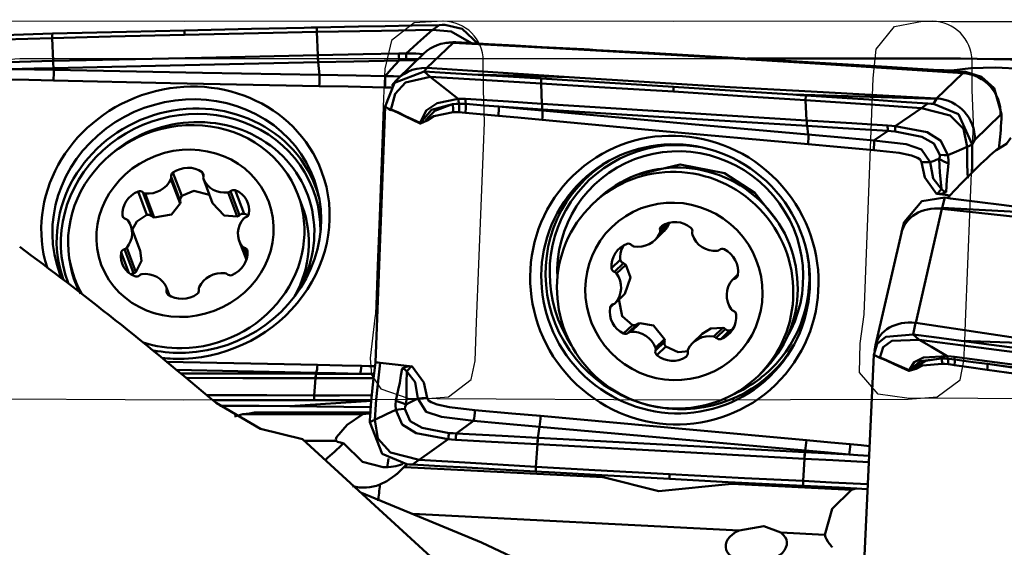
# Model space of a CAD drawing. Units: millimetres. Extents: x -65 to 92, y -36 to 80.
# Drawn here: x 21 to 41, y 9 to 20 of the extents above; entities that cross this region are included whole.
import ezdxf

# ---------------------------------------------------------------- set-up
doc = ezdxf.new("R2010")
doc.units = ezdxf.units.MM
doc.header["$PDMODE"] = 1
doc.layers.get('Defpoints').update_dxf_attribs({"linetype": 'CONTINUOUS'})
for name, color, linetype, lineweight, plot in [('1', 4, 'CONTINUOUS', 50, False), ('CUT', 1, 'CONTINUOUS', 25, False), ('NOCUT', 7, 'CONTINUOUS', 25, False)]:
    doc.layers.add(name, color=color, linetype=linetype, lineweight=lineweight, plot=plot)
doc.layers.add('2', color=7, linetype='CONTINUOUS', lineweight=25)
doc.layers.add('SK2', color=7, linetype='CONTINUOUS', lineweight=25)
doc.styles.add('STANDARD 3.5 mm', font='monos.ttf', dxfattribs={"height": 3.5})
doc.dimstyles.new('AM_DIN', dxfattribs={"dimtxt": 3.5, "dimasz": 2.5, "dimexe": 2, "dimexo": 1, "dimgap": 1, "dimtad": 1, "dimdsep": 46, "dimtxsty": 'STANDARD 3.5 mm', "dimcen": 0.09, "dimadec": 0, "dimazin": 2, "dimtm": 1e-09, "dimtfac": 0.707107, "dimtmove": 0, "dimatfit": 3, "dimfxl": 1, "dimtolj": 1, "dimlwd": -1, "dimlwe": -1, "dimarcsym": 0})

# ---------------------------------------------------------------- blocks, each defined once
blk = doc.blocks.new('*D5')
at = {"layer": '2', "color": 0}
for p, q in [((0, 18.95), (0, 62)), ((61, 21), (61, 62)), ((2.5, 60), (58.5, 60))]:
    blk.add_line(p, q, dxfattribs=at)
for points in [[(2.5, 60.417), (2.5, 59.583), (0, 60)], [(58.5, 60.417), (58.5, 59.583), (61, 60)]]:
    blk.add_solid(points, dxfattribs=at)
at = {"layer": 'Defpoints', "color": 0}
for p in [(61, 60), (61, 20), (0, 17.95)]:
    blk.add_point(p, dxfattribs=at)
at = {"layer": '2', "color": 0, "insert": (30.5, 62.811), "char_height": 3.5, "attachment_point": 5, "style": 'STANDARD 3.5 mm'}
blk.add_mtext('\\A1;61', dxfattribs=at)
blk = doc.blocks.new('*D7')
at = {"layer": 'Defpoints', "color": 0}
for p in [(61, 75), (61, 20), (-27, 7.5)]:
    blk.add_point(p, dxfattribs=at)
at = {"layer": 'SK2', "color": 0}
for p, q in [((-27, 8.5), (-27, 77)), ((61, 21), (61, 77)), ((-24.5, 75), (58.5, 75))]:
    blk.add_line(p, q, dxfattribs=at)
for points in [[(-24.5, 75.417), (-24.5, 74.583), (-27, 75)], [(58.5, 75.417), (58.5, 74.583), (61, 75)]]:
    blk.add_solid(points, dxfattribs=at)
at = {"layer": 'SK2', "color": 0, "insert": (17, 77.811), "char_height": 3.5, "attachment_point": 5, "style": 'STANDARD 3.5 mm'}
blk.add_mtext('\\A1;88', dxfattribs=at)

msp = doc.modelspace()

# ---------------------------------------------------------------- linework, layer by layer
at = {"layer": '1'}
for p, q in [((30.084254, 19.519558), (29.557128, 19.010264)), ((30.000049, 19.52201), (29.941041, 19.514476)), ((30.141571, 19.527146), (30.086719, 19.520143)), ((30.086719, 19.520143), (32.972852, 19.372075)), ((29.496419, 19.301017), (28.972219, 18.794551)), ((40.295801, 19.2), (36.010456, 19.2)), ((37.479502, 19.093118), (40.342194, 18.907092)), ((29.553894, 19.010453), (29.502977, 18.939447)), ((32.419819, 18.824238), (29.557128, 19.010264)), ((39.815068, 18.397799), (40.342194, 18.907092)), ((40.345426, 18.90689), (40.394624, 18.932613)), ((28.882029, 18.690119), (28.852235, 18.648571)), ((39.812351, 18.390601), (36.92387, 18.476846)), ((28.520937, 13.087445), (28.716444, 18.235241)), ((28.716444, 18.235241), (28.716445, 18.235289)), ((39.753873, 18.288108), (39.812351, 18.390601)), ((41.101052, 18.067797), (40.583269, 17.56753)), ((41.121984, 18.07874), (41.101052, 18.067797)), ((41.121386, 18.062998), (41.121984, 18.07874)), ((41.121984, 18.07874), (41.121985, 18.078788)), ((40.583269, 17.56753), (40.530064, 17.47428)), ((41.069507, 17.389071), (41.082425, 17.504325)), ((24.624364, 16.43715), (24.447067, 16.907462)), ((25.062575, 16.838115), (25.033637, 16.914879)), ((24.59122, 16.284212), (24.407493, 16.771582)), ((24.594443, 16.342408), (24.413252, 16.823051)), ((25.061637, 16.781589), (25.245364, 16.294219)), ((25.246041, 16.292491), (25.062313, 16.779861)), ((23.925935, 16.056057), (23.748638, 16.52637)), ((24.021452, 16.02976), (23.840261, 16.510403)), ((24.0721, 16.000958), (23.888373, 16.488328)), ((25.742889, 16.022083), (25.559161, 16.509453)), ((25.790291, 16.052124), (25.609099, 16.532767)), ((25.879397, 16.080756), (25.7021, 16.551069)), ((27.050623, 16.231499), (26.962115, 16.466283)), ((32.974801, 16.35351), (32.886293, 16.267996)), ((39.979085, 16.403618), (39.924233, 16.195919)), ((27.050623, 16.231499), (27.050604, 16.231549)), ((39.921768, 16.181275), (39.394642, 13.887827)), ((39.924233, 16.195919), (42.810367, 16.041658)), ((23.449667, 16.007094), (23.436065, 16.043175)), ((34.428735, 15.866693), (34.245008, 15.689181)), ((34.40139, 15.888971), (34.250766, 15.743443)), ((39.162976, 15.907296), (39.111153, 15.711067)), ((23.790822, 15.334772), (23.600439, 15.839797)), ((34.145261, 15.549489), (34.335644, 15.733432)), ((39.106835, 15.693575), (38.587706, 13.434923)), ((25.781757, 15.533767), (25.925695, 15.151944)), ((23.559226, 14.892077), (23.4061, 15.298273)), ((23.651858, 14.885304), (23.470667, 15.365947)), ((23.700885, 14.907878), (23.517157, 15.395248)), ((25.93436, 15.181683), (25.842766, 15.424652)), ((25.945318, 15.241656), (25.886946, 15.396498)), ((33.450877, 15.154001), (33.27358, 14.982702)), ((33.513957, 15.08347), (33.332765, 14.908409)), ((33.560672, 15.05297), (33.376944, 14.875458)), ((22.470661, 14.773108), (22.559169, 14.538324)), ((35.815836, 14.856216), (35.708576, 14.752586)), ((35.812319, 14.835147), (35.749044, 14.774012)), ((24.378284, 14.438849), (24.320559, 14.591975)), ((24.354682, 14.454316), (24.321504, 14.542327)), ((33.538399, 14.466529), (33.354672, 14.289017)), ((33.532013, 14.459697), (33.538399, 14.466529)), ((33.348649, 14.282536), (33.532377, 14.460048)), ((33.315267, 14.262928), (33.243614, 14.193699)), ((33.844277, 13.88135), (33.660549, 13.703838)), ((39.391409, 13.888245), (39.340491, 13.652031)), ((42.257334, 13.45476), (39.394642, 13.887827)), ((33.694908, 13.840812), (33.517611, 13.669513)), ((33.791803, 13.857589), (33.610611, 13.682527)), ((35.515066, 13.788419), (35.331338, 13.610907)), ((35.560642, 13.759204), (35.37945, 13.584142)), ((35.648369, 13.732158), (35.471072, 13.560859)), ((34.341125, 13.559875), (34.157398, 13.382363)), ((34.34021, 13.502752), (34.159019, 13.327691)), ((35.102348, 13.669575), (34.911965, 13.485633)), ((34.363371, 13.408296), (34.186074, 13.236997)), ((38.586253, 13.428398), (38.563882, 13.324613)), ((34.792407, 13.223466), (34.772644, 13.204371)), ((38.358451, 9.05686), (38.553958, 13.24474)), ((38.553958, 13.24474), (38.55396, 13.244778)), ((36.221513, 12.815995), (36.310021, 12.901509)), ((26.802605, 12.210779), (28.432172, 12.192305)), ((28.267975, 12.046509), (25.854421, 12.04622)), ((26.090835, 12.085344), (28.42329, 12.085623)), ((27.729696, 11.515314), (27.091416, 11.515238)), ((29.163049, 11.050766), (28.951012, 10.845902)), ((33.105185, 10.782998), (29.106704, 10.9862)), ((38.105323, 10.528891), (35.691936, 10.651539)), ((35.843694, 9.712838), (29.275792, 10.046619)), ((37.567224, 9.625248), (36.680151, 9.670329))]:
    msp.add_line(p, q, dxfattribs=at)
for points in [[(24.682826, 19.766975), (26.028833, 19.797126), (27.086356, 19.819345)], [(27.086356, 19.819345), (27.230707, 19.82229), (27.344127, 19.824603)], [(27.344127, 19.824603), (27.342222, 19.734587)], [(27.344127, 19.824603), (28.180085, 19.841638), (28.721006, 19.852649), (29.261934, 19.863653), (29.802866, 19.87465)], [(29.802866, 19.87465), (29.72887, 19.821239), (29.670708, 19.779291)], [(29.802867, 19.87465), (29.866425, 19.875941), (29.916359, 19.876963)], [(30.596922, 19.489676), (30.26798, 19.800444), (29.916359, 19.876963)], [(22.02148, 19.701201), (21.243186, 19.680421), (20.631653, 19.663604)], [(22.02148, 19.701201), (22.020108, 19.650882), (22.019031, 19.611346)], [(24.680673, 19.678674), (23.190179, 19.641788), (22.019031, 19.611346)], [(22.02148, 19.701201), (23.51187, 19.739043), (24.682826, 19.766975)], [(24.682826, 19.766975), (24.682094, 19.736952), (24.68162, 19.717526), (24.681147, 19.6981), (24.680673, 19.678674)], [(24.680673, 19.678674), (26.171175, 19.71069), (27.342222, 19.734587)], [(27.342222, 19.734587), (28.646298, 19.760296), (29.670708, 19.779291)], [(27.342222, 19.734587), (27.362274, 19.266452)], [(29.142017, 19.303334), (29.438233, 19.569797), (29.670708, 19.779291)], [(30.457526, 19.511368), (30.048646, 19.745682), (29.670708, 19.779291)], [(19.789152, 19.550747), (21.037361, 19.585267), (22.019031, 19.611346)], [(22.019031, 19.611346), (22.036471, 19.151155)], [(29.999838, 19.521983), (30.078989, 19.528054), (30.141571, 19.527146)], [(30.086719, 19.520143), (30.081284, 19.520042), (30.077013, 19.519954)], [(30.084254, 19.519558), (30.080176, 19.519779), (30.077013, 19.519954)], [(30.084254, 19.519558), (32.607, 19.381737), (34.236283, 19.289602), (35.8616, 19.194038), (37.479502, 19.093118)], [(30.255114, 19.520927), (30.191527, 19.52441), (30.141571, 19.527146)], [(32.714964, 19.386201), (31.878628, 19.432009), (31.337462, 19.461649), (30.796291, 19.491288), (30.255115, 19.520927)], [(22.037599, 19.151178), (25.019822, 19.213407), (27.362274, 19.266452)], [(27.362274, 19.266452), (27.362526, 19.266458), (27.362725, 19.266462)], [(27.362725, 19.266462), (28.274839, 19.287695), (28.991478, 19.303789)], [(28.991478, 19.303789), (29.075775, 19.304553), (29.142017, 19.303333)], [(29.142017, 19.303334), (29.258782, 19.302006), (29.334152, 19.299525), (29.409255, 19.295484), (29.484036, 19.289486)], [(32.972852, 19.372075), (32.828435, 19.379985), (32.714964, 19.386201)], [(35.377206, 19.236867), (34.030803, 19.313447), (32.972852, 19.372075)], [(38.038847, 19.078988), (36.548372, 19.16846), (35.377206, 19.236867)], [(20.49879, 19.118046), (21.359901, 19.136869), (22.036471, 19.151155)], [(22.036471, 19.151155), (22.037103, 19.151168), (22.037599, 19.151178)], [(27.371266, 19.124997), (24.389073, 19.057618), (22.045256, 19.008597)], [(27.371717, 19.125008), (27.371465, 19.125002), (27.371266, 19.124997)], [(29.000505, 19.162592), (28.088394, 19.141887), (27.371717, 19.125008)], [(27.371717, 19.125008), (27.395258, 18.871148)], [(29.000505, 19.162592), (28.84228, 18.985793), (28.717763, 18.846876)], [(29.143321, 19.166758), (29.06329, 19.165472), (29.000506, 19.162593)], [(29.347324, 19.159059), (29.233268, 19.165181), (29.143321, 19.166758)], [(37.479502, 19.093118), (39.428569, 18.993125)], [(38.038847, 19.078988), (38.817103, 19.031194), (39.428569, 18.993125)], [(42.579947, 19.106799), (41.301341, 19.181869), (40.295386, 19.2)], [(21.165201, 18.989684), (21.657404, 19.000348), (22.044128, 19.008573)], [(21.165201, 18.989684), (21.659847, 18.979445), (22.048496, 18.971367)], [(22.045256, 19.008597), (22.044624, 19.008584), (22.044128, 19.008573)], [(22.045256, 19.008597), (22.048496, 18.971367)], [(22.048496, 18.971367), (25.042565, 18.913726), (27.395258, 18.871148)], [(27.395258, 18.871148), (28.135863, 18.857574), (28.717763, 18.846877)], [(29.502866, 18.939453), (28.904705, 18.713074), (28.716445, 18.235289)], [(28.717762, 18.846874), (28.883668, 18.844684), (29.013899, 18.841031)], [(28.832933, 18.166868), (28.918082, 18.489409), (29.130775, 18.715706), (29.626666, 18.830733)], [(29.626666, 18.830733), (29.557347, 18.891631), (29.502866, 18.939453)], [(30.469167, 18.882482), (29.928035, 18.914382), (29.502866, 18.939453)], [(30.187206, 18.39063), (29.87331, 18.636974), (29.626666, 18.830733)], [(29.626666, 18.830733), (30.874875, 18.757356), (31.856545, 18.698542)], [(32.419819, 18.824238), (30.469167, 18.882482)], [(31.858994, 18.799392), (31.080701, 18.84621), (30.469167, 18.882482)], [(39.815068, 18.397799), (37.292321, 18.535619), (35.663038, 18.627754), (34.037721, 18.723318), (32.419819, 18.824238)], [(39.428569, 18.993125), (39.969625, 18.959235), (40.394735, 18.932606)], [(40.115145, 18.959885), (39.961745, 18.96425), (39.841216, 18.967652)], [(41.912354, 18.894911), (41.753457, 18.957565), (41.531489, 18.992545), (41.002893, 19.020448), (40.505158, 19.00783), (40.115145, 18.959885)], [(40.394624, 18.932613), (40.722011, 18.833105), (40.971705, 18.601767), (41.121985, 18.078788)], [(22.043776, 18.758407), (21.549109, 18.769597), (21.16044, 18.778374)], [(27.391529, 18.647535), (24.396648, 18.707826), (22.043776, 18.758407)], [(28.714104, 18.621007), (27.973464, 18.635888), (27.391529, 18.647535)], [(31.858994, 18.799392), (31.857623, 18.742916), (31.856545, 18.698542)], [(34.518187, 18.535592), (33.027693, 18.627688), (31.856545, 18.698542)], [(31.856545, 18.698542), (31.873985, 18.292305)], [(31.858994, 18.799392), (33.349384, 18.707693), (34.52034, 18.633766)], [(34.52034, 18.633766), (34.519608, 18.600387), (34.519135, 18.578789), (34.518661, 18.55719), (34.518187, 18.535592)], [(34.52034, 18.633766), (35.866348, 18.546745), (36.92387, 18.476846)], [(28.849554, 18.618425), (28.773703, 18.619879), (28.714104, 18.621007)], [(34.518187, 18.535592), (36.008689, 18.438369), (37.179736, 18.360634)], [(36.92387, 18.476846), (37.068222, 18.467214), (37.181641, 18.459646)], [(37.181641, 18.459646), (37.179736, 18.360634)], [(37.181641, 18.459646), (38.017599, 18.403879), (38.558521, 18.367805), (39.099448, 18.331739), (39.64038, 18.29568)], [(28.716445, 18.235289), (28.781862, 18.196083), (28.833261, 18.165278)], [(29.424906, 17.908242), (29.542834, 18.155142), (29.76455, 18.30589), (30.187204, 18.390631)], [(29.429359, 17.906951), (29.519754, 17.935036), (29.580695, 18.012451), (29.718305, 18.150363), (30.075583, 18.285582)], [(30.075583, 18.285582), (29.649202, 18.16715), (29.429359, 17.906951)], [(30.075583, 18.285582), (30.148755, 18.290811), (30.206605, 18.292019)], [(30.206605, 18.292019), (30.195062, 18.34455), (30.187204, 18.390631)], [(30.187207, 18.390631), (30.270544, 18.39151), (30.336304, 18.388809)], [(30.206604, 18.292019), (30.282676, 18.290194), (30.342488, 18.286423)], [(30.210721, 18.119375), (30.210507, 18.22312), (30.206605, 18.292019)], [(30.342488, 18.286423), (30.33816, 18.340786), (30.336232, 18.388814)], [(30.336304, 18.388809), (31.197415, 18.335061), (31.873985, 18.292305)], [(30.336721, 18.110659), (30.342464, 18.216663), (30.342488, 18.286423)], [(30.342488, 18.286423), (30.712208, 18.256836), (31.002715, 18.233807)], [(31.002715, 18.233807), (31.494919, 18.203194), (31.881642, 18.178976)], [(31.002715, 18.233807), (31.497361, 18.18844), (31.88601, 18.152763)], [(31.873985, 18.292305), (31.874617, 18.292265), (31.875114, 18.292234)], [(31.875114, 18.292234), (34.857336, 18.102814), (37.199788, 17.955883)], [(37.179736, 18.360634), (37.199788, 17.955883)], [(37.179736, 18.360634), (38.483812, 18.273124), (39.508223, 18.203139)], [(39.640381, 18.29568), (39.566384, 18.243855), (39.508223, 18.203139)], [(39.640381, 18.29568), (39.703939, 18.291444), (39.753873, 18.288108)], [(40.530064, 17.47428), (40.252932, 18.08096), (39.753873, 18.288108)], [(39.812351, 18.390601), (39.817926, 18.394378), (39.822305, 18.397336)], [(39.815068, 18.397799), (39.819145, 18.397556), (39.822305, 18.397336)], [(28.832933, 18.166868), (28.837357, 18.168922), (28.842394, 18.168828), (28.852317, 18.166964), (28.871685, 18.161061), (28.909502, 18.146484), (28.983728, 18.11383), (29.130486, 18.044625), (29.424906, 17.908242)], [(28.833261, 18.165278), (28.832989, 18.166152), (28.832933, 18.166868)], [(29.420572, 17.897561), (29.126587, 18.034164), (28.980908, 18.105382), (28.907661, 18.140109), (28.870573, 18.156429), (28.851678, 18.163707), (28.841997, 18.166617), (28.83702, 18.167432), (28.834521, 18.167202), (28.833261, 18.165278)], [(30.089925, 18.120589), (29.696559, 18.043784), (29.567053, 17.95502), (29.428413, 17.895539)], [(30.210721, 18.119375), (30.143068, 18.121001), (30.089925, 18.120589)], [(30.336721, 18.110659), (30.266206, 18.116403), (30.210721, 18.119375)], [(30.997955, 18.048131), (30.627644, 18.082886), (30.336721, 18.110659)], [(31.881291, 17.965933), (31.386623, 18.011973), (30.997955, 18.048131)], [(31.882771, 18.178905), (31.882139, 18.178944), (31.881642, 18.178976)], [(31.882771, 18.178905), (31.88601, 18.152763)], [(37.20878, 17.846067), (34.226587, 18.031429), (31.882771, 18.178905)], [(31.88601, 18.152763), (34.880079, 17.882561), (37.232773, 17.673136)], [(38.979531, 17.840385), (39.275748, 18.043646), (39.508223, 18.203139)], [(40.430289, 17.427753), (40.3547, 17.787951), (40.088938, 18.055622), (39.508223, 18.203139)], [(29.428413, 17.895539), (29.423952, 17.896381), (29.420572, 17.897561)], [(29.424906, 17.908242), (29.427317, 17.907198), (29.429359, 17.906951)], [(37.229044, 17.478934), (34.234162, 17.749755), (31.881291, 17.965933)], [(37.199788, 17.955883), (37.200041, 17.955867), (37.200239, 17.955855)], [(37.200239, 17.955855), (38.112353, 17.898732), (38.828992, 17.853236)], [(37.209232, 17.846039), (37.208979, 17.846055), (37.20878, 17.846067)], [(37.209232, 17.846039), (37.232773, 17.673136)], [(38.838019, 17.74434), (37.925909, 17.801643), (37.209232, 17.846039)], [(38.828992, 17.853236), (38.913289, 17.846912), (38.979532, 17.840384)], [(38.979532, 17.840385), (39.622439, 17.717385), (39.901575, 17.544754), (40.042147, 17.257563)], [(37.232773, 17.673136), (37.973378, 17.607094), (38.555277, 17.555163)], [(38.83802, 17.74434), (38.679794, 17.638484), (38.555277, 17.555162)], [(38.980835, 17.7353), (38.900805, 17.741242), (38.83802, 17.74434)], [(39.882337, 17.26129), (39.761658, 17.49428), (39.519491, 17.627713), (38.980835, 17.7353)], [(38.551618, 17.35944), (37.810979, 17.426383), (37.229044, 17.478934)], [(38.555277, 17.555161), (39.199806, 17.476056), (39.508592, 17.374556), (39.684609, 17.113801)], [(40.530048, 17.473178), (40.474135, 17.447732), (40.430289, 17.427753)], [(40.52843, 17.363098), (40.529321, 17.424691), (40.530048, 17.473178)], [(40.530064, 17.47428), (40.530055, 17.473663), (40.530048, 17.473178)], [(41.010883, 17.358155), (41.224165, 17.488569), (41.309558, 17.604153)], [(39.510067, 17.115149), (39.484987, 17.171026), (39.429897, 17.20403), (39.309828, 17.249047), (39.059703, 17.303273), (38.551618, 17.35944)], [(39.869227, 17.186158), (39.880212, 17.226399), (39.882313, 17.261299)], [(39.882337, 17.26129), (39.965412, 17.255423), (40.042146, 17.257563)], [(40.04216, 17.25753), (40.053617, 17.162456), (40.052648, 17.090681)], [(40.430289, 17.427753), (40.213238, 17.332549), (40.042165, 17.257532)], [(40.430289, 17.427753), (40.4313, 17.05332), (40.440806, 16.793145)], [(40.533895, 16.901502), (40.527736, 17.149881), (40.52843, 17.363098)], [(33.782958, 16.864124), (34.65571, 17.072727), (35.548675, 16.895641), (36.156725, 16.502248), (36.604557, 15.931815)], [(39.814365, 16.482634), (39.577861, 16.807429), (39.509497, 17.115121)], [(39.510067, 17.115149), (39.575558, 17.116676), (39.615271, 17.11657), (39.651882, 17.115604), (39.684609, 17.113801)], [(39.86901, 17.186068), (39.808202, 17.162523), (39.767826, 17.146731), (39.726606, 17.130478), (39.684514, 17.113743)], [(39.684658, 17.1138), (39.744132, 16.786328), (39.911964, 16.576898)], [(39.911964, 16.576898), (39.895245, 16.77828), (39.882978, 16.910385), (39.870197, 17.046245), (39.868906, 17.186027)], [(39.869227, 17.186158), (39.963322, 17.127469), (40.052648, 17.090681)], [(40.052357, 17.090739), (40.032518, 16.893065), (40.021979, 16.768163), (40.015282, 16.641829), (40.007822, 16.515202)], [(25.1855, 16.462975), (24.866407, 16.539281), (24.624364, 16.43715)], [(39.814365, 16.482634), (39.82274, 16.481602), (39.829329, 16.480917)], [(40.092752, 16.448068), (39.93679, 16.466821), (39.814365, 16.482634)], [(39.829329, 16.480917), (39.894037, 16.480469), (39.934823, 16.486747), (39.972952, 16.498333), (40.007822, 16.515202)], [(39.911964, 16.576898), (39.959371, 16.532127), (40.007822, 16.515202)], [(24.0721, 16.000958), (24.417428, 16.064672), (24.59122, 16.284212)], [(24.59122, 16.284212), (24.597556, 16.316579), (24.594443, 16.342408)], [(24.624364, 16.43715), (24.593799, 16.388221), (24.594443, 16.342408)], [(25.246041, 16.292491), (25.481441, 16.042149), (25.742889, 16.022083)], [(39.163051, 15.907586), (39.516111, 16.329474), (39.979085, 16.403618)], [(40.092628, 16.389098), (40.029042, 16.397221), (39.979085, 16.403618)], [(42.552479, 16.074646), (41.716143, 16.181597), (41.174976, 16.250778), (40.633805, 16.319945), (40.092629, 16.389098)], [(23.925935, 16.056057), (23.721644, 15.920365), (23.629316, 15.75287)], [(24.021452, 16.02976), (23.971312, 16.058482), (23.925935, 16.056057)], [(25.742889, 16.022083), (25.771487, 16.035054), (25.790291, 16.052124)], [(25.879397, 16.080756), (25.826027, 16.078392), (25.790291, 16.052124)], [(25.939498, 16.054968), (25.906474, 16.070551), (25.879397, 16.080756)], [(39.924233, 16.195919), (39.918799, 16.188222), (39.914528, 16.182165)], [(39.921768, 16.181275), (39.91769, 16.181739), (39.914528, 16.182165)], [(39.921768, 16.181275), (44.073798, 15.727171), (47.317016, 15.298842)], [(24.021452, 16.02976), (24.047634, 16.009686), (24.0721, 16.000958)], [(34.334216, 15.732054), (34.39405, 15.803665), (34.428735, 15.866693)], [(34.428735, 15.866693), (34.43293, 15.878923), (34.434665, 15.888851)], [(23.700885, 14.907878), (23.814349, 15.131731), (23.788475, 15.341003)], [(33.507233, 15.429173), (33.468715, 15.339917), (33.454173, 15.278568), (33.448241, 15.216398), (33.450877, 15.154001)], [(33.450877, 15.154001), (33.475536, 15.104767), (33.513957, 15.08347)], [(33.560672, 15.05297), (33.537054, 15.073797), (33.513957, 15.08347)], [(23.651858, 14.885304), (23.624885, 14.877744), (23.606858, 14.866404)], [(23.651858, 14.885304), (23.681617, 14.894212), (23.700885, 14.907878)], [(33.538399, 14.466529), (33.654875, 14.798786), (33.560672, 15.05297)], [(33.420911, 14.364998), (33.486271, 14.021918), (33.694908, 13.840812)], [(33.844277, 13.88135), (33.812968, 13.872152), (33.791803, 13.857589)], [(34.341125, 13.559875), (34.118821, 13.829415), (33.844277, 13.88135)], [(33.694908, 13.840812), (33.751987, 13.836077), (33.791803, 13.857589)], [(35.515066, 13.788419), (35.271805, 13.774649), (35.10089, 13.668164)], [(35.560642, 13.759204), (35.537435, 13.779473), (35.515066, 13.788419)], [(35.560642, 13.759204), (35.605726, 13.730093), (35.648369, 13.732158)], [(35.648369, 13.732158), (35.684645, 13.746454), (35.712105, 13.759836)], [(34.34021, 13.502752), (34.33913, 13.446117), (34.363371, 13.408296)], [(34.34021, 13.502752), (34.345275, 13.53472), (34.341125, 13.559875)], [(39.34038, 13.652046), (38.791012, 13.602008), (38.621353, 13.462061), (38.55396, 13.244778)], [(38.670447, 13.181373), (38.739759, 13.396261), (38.913916, 13.520789), (39.464181, 13.546873)], [(39.464181, 13.546873), (39.394861, 13.605771), (39.34038, 13.652046)], [(40.306681, 13.524971), (39.765549, 13.59612), (39.34038, 13.652046)], [(40.02472, 13.217734), (39.710824, 13.401742), (39.464181, 13.546873)], [(39.464181, 13.546873), (40.71239, 13.383384), (41.694059, 13.25393)], [(42.257334, 13.45476), (40.306681, 13.524971)], [(41.696509, 13.341333), (40.918215, 13.444401), (40.306681, 13.524971)], [(34.363371, 13.408296), (34.61177, 13.293666), (34.828532, 13.31454)], [(24.308973, 13.10501), (26.016258, 13.069631), (27.35757, 13.040215)], [(28.520937, 13.087445), (28.486019, 12.763917), (28.458594, 12.509793)], [(28.511325, 11.934388), (28.540232, 12.341433), (28.565971, 12.590983), (28.592828, 12.837304), (28.620029, 13.083435)], [(28.520937, 13.087445), (28.576428, 13.085199), (28.620029, 13.083435)], [(28.620029, 13.083435), (28.979792, 13.044719), (29.262011, 13.00971)], [(38.55396, 13.244778), (38.619377, 13.208533), (38.670776, 13.180054)], [(38.670447, 13.181373), (38.674871, 13.18276), (38.679908, 13.182353), (38.689831, 13.180182), (38.709199, 13.174096), (38.747016, 13.159725), (38.821242, 13.128224), (38.968, 13.062173), (39.26242, 12.931734)], [(38.670776, 13.180054), (38.670503, 13.180785), (38.670447, 13.181373)], [(39.258086, 12.923412), (38.964101, 13.053994), (38.818422, 13.12158), (38.745176, 13.154679), (38.708088, 13.170408), (38.689192, 13.177575), (38.679511, 13.180579), (38.674534, 13.181567), (38.672036, 13.181542), (38.670776, 13.180054)], [(39.26242, 12.931734), (39.361332, 13.097753), (39.549149, 13.18906), (40.024719, 13.217735)], [(39.266873, 12.930394), (39.432729, 13.019587), (39.593877, 13.119936), (39.913097, 13.170557)], [(39.913097, 13.170557), (39.486716, 13.115736), (39.266873, 12.930394)], [(39.913097, 13.170557), (39.98627, 13.168123), (40.044119, 13.164192)], [(40.044119, 13.164192), (40.032576, 13.190053), (40.024719, 13.217735)], [(40.024722, 13.217734), (40.108059, 13.210598), (40.173818, 13.202833)], [(40.048236, 13.053037), (40.048021, 13.128068), (40.044119, 13.164192)], [(40.044119, 13.164192), (40.120191, 13.156693), (40.180002, 13.149166)], [(40.180002, 13.149166), (40.175675, 13.174706), (40.173746, 13.202843)], [(40.173818, 13.202833), (41.03493, 13.08954), (41.711499, 13.000106)], [(40.174235, 13.037733), (40.179978, 13.113682), (40.180002, 13.149166)], [(40.180002, 13.149166), (40.549722, 13.098438), (40.84023, 13.058759)], [(27.332601, 12.88097), (25.75251, 12.913921), (24.510874, 12.938361)], [(27.328769, 12.862497), (27.332601, 12.88097)], [(28.216209, 12.861824), (27.721386, 12.872531), (27.332601, 12.88097)], [(27.35757, 13.040215), (27.852238, 13.029025), (28.240906, 13.020248)], [(28.240906, 13.020248), (28.39329, 13.016761), (28.513014, 13.013951)], [(28.936112, 12.316672), (28.981954, 12.53947), (29.010783, 12.682042), (29.035411, 12.825701), (29.060633, 12.969489)], [(29.247011, 13.011394), (29.181256, 13.010829), (29.138917, 13.00305), (29.098513, 12.989267), (29.060633, 12.969489)], [(29.15445, 12.905821), (29.108776, 12.952267), (29.060633, 12.969489)], [(29.15445, 12.905821), (29.148141, 12.68219), (29.146462, 12.536611), (29.147698, 12.389597), (29.140008, 12.241137)], [(29.374469, 12.361879), (29.321684, 12.695814), (29.15445, 12.905821)], [(29.262011, 13.00971), (29.253625, 13.010731), (29.247011, 13.011394)], [(29.262011, 13.00971), (29.498231, 12.685571), (29.566807, 12.378507)], [(39.265928, 12.921252), (39.261466, 12.922229), (39.258086, 12.923412)], [(39.26242, 12.931734), (39.264832, 12.93073), (39.266873, 12.930394)], [(39.927439, 13.061882), (39.534073, 13.024785), (39.404567, 12.960774), (39.265928, 12.921252)], [(40.048236, 13.053037), (39.980582, 13.058762), (39.927439, 13.061882)], [(40.174235, 13.037733), (40.10372, 13.047005), (40.048236, 13.053037)], [(40.835469, 12.943717), (40.465158, 12.996155), (40.174235, 13.037733)], [(41.718805, 12.81921), (41.224137, 12.888942), (40.835469, 12.943717)], [(40.84023, 13.058759), (41.334875, 12.989258), (41.723525, 12.93463)], [(40.84023, 13.058759), (41.332433, 12.994288), (41.719157, 12.943495)], [(24.598766, 12.865831), (26.127577, 12.863925), (27.328769, 12.862497)], [(27.316377, 12.773101), (25.853834, 12.776005), (24.704662, 12.778355)], [(27.291511, 12.428153), (27.317516, 12.773098)], [(27.317516, 12.773098), (27.316878, 12.7731), (27.316377, 12.773101)], [(28.486823, 12.771386), (27.832003, 12.77219), (27.317516, 12.773098)], [(27.328769, 12.862497), (27.329407, 12.862497), (27.329908, 12.862496)], [(28.216209, 12.861824), (27.719877, 12.862112), (27.329908, 12.862496)], [(28.496211, 12.858255), (28.339411, 12.860273), (28.216209, 12.861824)], [(28.458594, 12.509793), (28.43238, 12.230135), (28.416315, 12.002069)], [(25.126712, 12.429381), (26.338983, 12.428353), (27.291511, 12.428153)], [(27.291966, 12.330593), (26.144533, 12.331939), (25.243024, 12.334019)], [(26.802605, 12.210779), (28.442352, 12.314847)], [(28.451811, 12.428581), (27.802174, 12.428189), (27.291511, 12.428153)], [(27.291966, 12.330593), (27.291711, 12.385226), (27.291511, 12.428153)], [(27.291966, 12.330593), (27.93692, 12.330478), (28.443682, 12.330712)], [(28.933905, 12.137897), (28.928321, 12.238646), (28.93581, 12.31672)], [(28.936112, 12.316672), (29.055434, 12.27597), (29.139913, 12.24118)], [(29.139872, 12.241066), (29.218377, 12.281709), (29.26989, 12.30826), (29.321977, 12.335013), (29.374649, 12.361971)], [(29.566225, 12.378484), (29.45557, 12.370991), (29.374668, 12.362023)], [(30.498311, 11.915166), (29.853473, 11.993973), (29.546075, 12.096814), (29.374668, 12.362023)], [(29.566225, 12.378482), (29.590406, 12.3221), (29.645425, 12.288826), (29.765588, 12.243583), (30.016014, 12.189176), (30.524757, 12.132904)], [(25.315625, 12.274269), (26.213067, 11.752966), (27.055141, 11.548638)], [(25.393456, 12.21856), (26.182131, 12.216061), (26.802605, 12.210779)], [(28.511325, 11.934388), (28.747856, 12.048413), (28.933899, 12.137894)], [(29.985676, 11.544552), (29.339658, 11.664546), (29.063428, 11.839985), (28.933911, 12.137857)], [(28.933929, 12.137739), (29.040569, 12.149711), (29.1175, 12.157162)], [(29.117493, 12.157098), (29.224097, 11.910508), (29.463995, 11.774884), (30.005163, 11.669724)], [(29.139656, 12.240976), (29.123142, 12.195393), (29.117523, 12.157095)], [(30.524757, 12.132904), (31.265397, 12.065961), (31.847332, 12.01341)], [(25.854421, 12.04622), (25.761382, 12.021896), (25.687943, 12.004208)], [(25.854421, 12.04622), (25.986719, 12.065901), (26.090835, 12.085344)], [(27.729696, 11.515314), (27.723027, 11.54342), (27.739616, 11.588574), (27.95448, 11.833543), (28.267975, 12.046509)], [(28.41783, 12.065683), (28.332923, 12.055064), (28.267975, 12.046509)], [(28.416315, 12.002069), (28.412418, 11.937571), (28.409376, 11.886848)], [(28.409376, 11.886848), (28.466494, 11.913458), (28.511325, 11.934388)], [(28.511325, 11.934388), (28.569146, 11.557023), (28.822756, 11.277611), (29.401851, 11.128528)], [(30.149849, 11.662491), (30.344923, 11.80395), (30.49831, 11.915165)], [(31.821272, 11.797632), (31.080412, 11.863429), (30.49831, 11.915163)], [(31.847332, 12.01341), (34.842214, 11.742589), (37.195085, 11.526411)], [(28.409307, 11.885694), (28.409346, 11.88634), (28.409376, 11.886848)], [(28.409307, 11.885694), (28.660557, 11.254007), (29.155269, 11.042659)], [(31.79377, 11.575413), (31.821272, 11.797632)], [(37.170116, 11.320017), (34.174878, 11.589089), (31.821272, 11.797632)], [(33.512376, 5.735459), (29.795911, 9.034658), (27.055141, 11.548638)], [(29.985676, 11.544552), (29.658692, 11.311563), (29.401851, 11.128528)], [(30.137241, 11.532691), (30.052261, 11.538355), (29.985676, 11.544553)], [(30.005163, 11.669724), (30.086119, 11.664676), (30.149849, 11.662491)], [(31.781462, 11.445018), (30.860683, 11.493768), (30.137241, 11.532691)], [(30.14985, 11.662492), (31.070429, 11.61337), (31.79377, 11.575413)], [(31.79377, 11.575413), (31.794025, 11.575399), (31.794225, 11.575389)], [(31.794225, 11.575389), (34.802897, 11.41561), (37.166284, 11.287043)], [(37.195085, 11.526411), (37.689752, 11.480371), (38.078421, 11.444213)], [(27.881722, 11.463052), (28.259624, 11.09142), (28.675362, 10.982733)], [(31.753279, 10.9932), (31.781918, 11.444994)], [(31.781918, 11.444994), (31.781662, 11.445007), (31.781462, 11.445018)], [(37.153892, 11.154343), (34.145926, 11.318889), (31.781918, 11.444994)], [(37.166284, 11.287043), (37.170116, 11.320017)], [(38.053724, 11.239274), (37.558901, 11.284471), (37.170116, 11.320017)], [(38.078421, 11.444213), (38.296696, 11.423804), (38.468185, 11.407614)], [(29.269898, 11.036186), (29.343785, 11.087905), (29.401851, 11.128528)], [(31.753279, 10.9932), (30.436345, 11.068286), (29.401851, 11.128528)], [(37.129025, 10.706069), (37.155031, 11.154281)], [(37.155031, 11.154281), (37.154393, 11.154316), (37.153892, 11.154343)], [(38.453066, 11.084048), (37.726157, 11.123171), (37.155031, 11.154281)], [(37.166284, 11.287043), (37.166922, 11.287008), (37.167423, 11.286981)], [(38.053724, 11.239274), (37.557392, 11.265898), (37.167423, 11.286981)], [(38.458907, 11.208706), (38.232007, 11.225868), (38.053724, 11.239274)], [(29.043991, 10.928998), (28.972496, 10.864522), (28.916054, 10.814584)], [(29.269898, 11.036187), (29.205707, 11.039812), (29.155269, 11.042659)], [(31.753217, 10.895968), (30.908882, 10.943641), (30.362551, 10.974489), (29.816224, 11.005338), (29.269899, 11.036187)], [(31.753217, 10.895968), (31.753279, 10.9932)], [(34.441078, 10.843603), (32.93588, 10.926628), (31.753279, 10.9932)], [(28.916054, 10.814584), (28.755517, 10.700432), (28.614125, 10.634053)], [(32.013576, 10.881268), (31.867775, 10.8895), (31.753217, 10.895968)], [(34.441286, 10.747711), (33.081729, 10.82164), (32.013576, 10.881268)], [(33.026935, 10.823164), (33.070747, 10.800445), (33.105185, 10.782998)], [(35.691936, 10.651539), (34.223169, 10.50126), (33.105185, 10.782998)], [(34.441078, 10.843603), (35.946291, 10.765728), (37.129025, 10.706069)], [(34.441286, 10.747711), (34.441215, 10.780314), (34.44117, 10.801411), (34.441078, 10.843603)], [(37.129481, 10.608025), (35.624047, 10.685189), (34.441286, 10.747711)], [(37.129481, 10.608025), (37.129226, 10.662929), (37.129025, 10.706069)], [(38.432387, 10.641301), (37.702672, 10.677352), (37.129025, 10.706069)], [(35.691936, 10.651539), (35.733209, 10.6654), (35.76566, 10.676578)], [(37.129481, 10.608025), (37.856552, 10.571726), (38.42784, 10.543648)], [(37.567224, 9.625248), (37.713559, 10.145567), (38.105323, 10.528891)], [(38.208268, 10.560663), (38.150142, 10.543648), (38.105323, 10.528891)], [(28.242487, 10.469533), (30.658498, 9.470254), (33.072687, 8.332361), (36.960269, 6.48755)], [(35.843694, 9.712838), (36.337086, 9.798426), (36.680151, 9.670329)]]:
    msp.add_lwpolyline(points, dxfattribs=at)
for centre, major_axis, ratio, start_param, end_param in [((30.048117, 18.721653), (-0.346655, 0.722061), 0.987834, 5.794352604, 6.600126802), ((27.430445, 19.281105), (0.010471, -0.399863), 0.171418, 4.744553462, 5.10896471), ((27.430897, 19.281117), (0.010471, -0.399863), 0.171419, 4.744556219, 5.108967468), ((29.059777, 19.32244), (0.00982, -0.399879), 0.171996, 4.754823338, 5.119394002), ((29.21032, 19.322354), (-0.011957, -0.399821), 0.169494, 4.765046731, 5.117175208), ((22.104073, 19.150462), (0.009411, -0.399889), 0.168922, 4.706682046, 5.071132362), ((22.105202, 19.150489), (0.00941, -0.399889), 0.168922, 4.70669024, 5.071140168), ((29.530334, 18.221386), (-0.605568, 0.522985), 0.978035, 5.38404678, 6.37145733), ((24.700673, 15.899311), (2.739834, 1.032855), 0.925176, 0, 3.088351277), ((22.003612, 18.86495), (0.006793, 0.299923), 0.15159, 4.352661426, 5.07853519), ((27.351365, 18.754078), (0.005992, 0.29994), 0.150609, 4.352258127, 5.116368221), ((28.673936, 18.72755), (0.006038, 0.299939), 0.150678, 4.352281254, 5.124574546), ((27.775042, 16.525098), (-1.875168, -2.453015), 0.214229, 3.283386028, 3.287484714), ((42.067093, 19.80894), (-1.889115, -0.831296), 0.187067, 0.345392789, 0.349487898), ((40.308825, 18.111862), (-0.468192, 0.648966), 0.986104, 4.038685618, 5.605382246), ((24.787924, 15.667862), (2.530282, 0.953858), 0.925176, 0, 3.124774117), ((24.726048, 15.832), (-2.552947, -0.962403), 0.925176, 1.225190484, 6.283185307), ((24.804601, 15.623625), (-2.467225, -0.930087), 0.925176, 2.793041567, 6.283185307), ((30.04976, 18.081784), (-0.006801, 0.299923), 0.137882, 4.839009667, 5.456343994), ((30.957791, 18.009326), (0.027785, 0.298711), 0.122553, 4.854057047, 5.574050912), ((31.941588, 18.479815), (-0.024402, -0.399255), 0.159517, 5.211004238, 5.575454555), ((31.942716, 18.479746), (-0.024403, -0.399255), 0.159516, 5.211012337, 5.575462265), ((39.791042, 17.611595), (-0.632053, 0.491094), 0.973817, 3.759044672, 5.320669863), ((24.81816, 15.587655), (-2.337604, -0.881223), 0.925176, 2.235408871, 5.120765374), ((31.841126, 17.927128), (0.02781, 0.298708), 0.122541, 4.854067384, 5.579941147), ((41.06114, 18.00479), (-0.033305, -0.753765), 0.076615, 0.848092698, 1.651481071), ((24.716388, 15.619695), (2.245727, 0.846588), 0.925176, 0, 3.294278312), ((29.380408, 17.858756), (0.11678, 0.276338), 0.074063, 4.884501044, 4.92363855), ((29.388249, 17.856734), (0.030696, 0.298425), 0.121177, 4.855245248, 4.893917802), ((37.26796, 18.156702), (-0.023972, -0.399281), 0.162952, 5.249153198, 5.613564446), ((37.268411, 18.156675), (-0.023972, -0.399281), 0.162952, 5.249155971, 5.61356722), ((38.897291, 18.057477), (-0.024655, -0.399239), 0.162692, 5.259421929, 5.623992593), ((39.047834, 18.044941), (-0.0431, -0.397671), 0.134897, 5.267235516, 5.619363993), ((37.18888, 17.440129), (0.02697, 0.298785), 0.122935, 4.853722223, 5.617832317), ((34.642115, 14.846583), (1.832088, -1.896238), 0.982519, 2.184911286, 4.524906939), ((34.655675, 14.859684), (1.735835, -1.796614), 0.982519, 0.262256582, 3.986811022), ((38.511451, 17.320635), (0.02702, 0.298781), 0.122924, 4.853742863, 5.626036155), ((34.642411, 14.627509), (-1.66761, 1.726001), 0.982519, 3.141678965, 6.283173444), ((41.145953, 0), (-4.695372, -19.098594), 0.419714, 3.686011368, 3.790847769), ((34.625439, 14.830471), (-1.878912, 1.944701), 0.982519, 6.01843972, 6.283185307), ((24.495599, 16.844699), (-0.079744, -0.030062), 0.925176, 4.988991672, 6.171453584), ((24.725707, 16.547118), (-0.457836, -0.172594), 0.925176, 3.688724066, 4.988991672), ((24.700673, 15.899311), (2.739834, 1.032855), 0.925176, 4.366783137, 6.283185307), ((24.980003, 16.850824), (-0.079744, -0.030062), 0.925176, 2.506262155, 3.688724066), ((23.967771, 16.942796), (-0.457836, -0.172594), 0.925176, 1.070730188, 2.370997794), ((24.330904, 16.801403), (-0.079744, -0.030062), 0.925176, 2.370997794, 3.02986093), ((25.14138, 16.811651), (-0.079744, -0.030062), 0.925176, 5.647854808, 6.306717944), ((25.516265, 16.962374), (-0.457836, -0.172594), 0.925176, 0.023532637, 1.323800243), ((34.625439, 14.830471), (-1.878912, 1.944701), 0.982519, 0, 2.354557289), ((23.919047, 16.106969), (-0.457836, -0.172594), 0.925176, 4.735921617, 6.036189223), ((23.778319, 16.453321), (-0.079744, -0.030062), 0.925176, 3.553459706, 4.735921617), ((23.902202, 16.567485), (-0.079744, -0.030062), 0.925176, 0.411867052, 1.070730188), ((24.716388, 15.619695), (2.245727, 0.846588), 0.925176, 4.338857869, 6.283185307), ((25.55169, 16.58834), (-0.079744, -0.030062), 0.925176, 1.323800243, 1.982663379), ((25.666509, 16.477194), (-0.079744, -0.030062), 0.925176, 3.941794121, 5.124256033), ((25.497758, 16.12693), (-0.457836, -0.172594), 0.925176, 2.641526515, 3.941794121), ((24.787924, 15.667862), (2.530282, 0.953858), 0.925176, 6.189790449, 6.283185307), ((39.783501, 16.435591), (0.197489, 0.225828), 0.015904, 4.928356593, 5.402281889), ((25.892782, 16.084285), (-0.079744, -0.030062), 0.925176, 1.459064603, 2.641526515), ((24.804896, 15.384911), (2.245727, 0.846588), 0.925176, 5.455988582, 6.283185307), ((39.885632, 15.510571), (-0.776708, 0.191767), 0.835254, 4.879315716, 6.296661379), ((23.520188, 16.054287), (-0.079744, -0.030062), 0.925176, 6.036189223, 7.218651135), ((23.470312, 15.899845), (-0.079744, -0.030062), 0.925176, 3.418195345, 4.077058481), ((23.142603, 15.667203), (-0.457836, -0.172594), 0.925176, 2.117927739, 3.418195345), ((26.239593, 15.706361), (-0.457836, -0.172594), 0.925176, 5.259520393, 6.559787999), ((25.930277, 15.930948), (-0.079744, -0.030062), 0.925176, 4.600657257, 5.259520393), ((34.563222, 15.428832), (0.339975, -0.35188), 0.982519, 1.676498218, 2.976765824), ((33.805285, 15.901369), (0.339975, -0.35188), 0.982519, 5.341689647, 6.641957253), ((34.333114, 15.760746), (0.059215, -0.061289), 0.982519, 2.976765824, 4.159227735), ((34.168419, 15.726139), (0.059215, -0.061289), 0.982519, 0.358771946, 1.017635082), ((34.817518, 15.733803), (0.059215, -0.061289), 0.982519, 0.494036306, 1.676498218), ((34.978895, 15.681059), (0.059215, -0.061289), 0.982519, 3.63562896, 4.294492096), ((35.35378, 15.81524), (0.339975, -0.35188), 0.982519, 4.294492096, 5.594759702), ((33.756561, 15.017101), (0.339975, -0.35188), 0.982519, 2.723695769, 4.023963375), ((33.615834, 15.394637), (0.059215, -0.061289), 0.982519, 1.541233857, 2.723695769), ((30.919691, 0), (-17.92935, 18.884739), 0.193262, 5.224490716, 5.462682553), ((24.81816, 15.587655), (-2.337604, -0.881223), 0.925176, 6.038306779, 6.283185307), ((23.884438, 15.246634), (-0.457836, -0.172594), 0.925176, 5.783119169, 7.083386775), ((23.489414, 15.289279), (-0.079744, -0.030062), 0.925176, 4.600657257, 5.783119169), ((23.451919, 15.442616), (-0.079744, -0.030062), 0.925176, 1.459064603, 2.117927739), ((25.463149, 15.266594), (-0.457836, -0.172594), 0.925176, 1.594328964, 2.89459657), ((25.911884, 15.473719), (-0.079744, -0.030062), 0.925176, 0.276602692, 0.935465828), ((25.862008, 15.319277), (-0.079744, -0.030062), 0.925176, 2.89459657, 4.077058481), ((33.739716, 15.507323), (0.059215, -0.061289), 0.982519, 4.682826511, 5.341689647), ((35.389205, 15.415576), (0.059215, -0.061289), 0.982519, 5.594759702, 6.253622838), ((35.504023, 15.289613), (0.059215, -0.061289), 0.982519, 1.929568273, 3.112030184), ((35.335273, 14.929291), (0.339975, -0.35188), 0.982519, 0.629300667, 1.929568273), ((34.642115, 14.846583), (1.832088, -1.896238), 0.982519, 0, 0.956744908), ((24.726048, 15.832), (-2.552947, -0.962403), 0.925176, 0, 0.038552034), ((23.830506, 14.785223), (-0.079744, -0.030062), 0.925176, 4.465392897, 5.124256033), ((23.865931, 14.411189), (-0.457836, -0.172594), 0.925176, 3.165125291, 4.465392897), ((25.414426, 14.430768), (-0.457836, -0.172594), 0.925176, 4.212322842, 5.512590448), ((25.479994, 14.806079), (-0.079744, -0.030062), 0.925176, 3.553459706, 4.212322842), ((25.603877, 14.920243), (-0.079744, -0.030062), 0.925176, 0.411867052, 1.594328964), ((33.357703, 14.988694), (0.059215, -0.061289), 0.982519, 4.023963375, 5.206425287), ((33.307827, 14.828123), (0.059215, -0.061289), 0.982519, 1.405969497, 2.064832633), ((32.980118, 14.60369), (0.339975, -0.35188), 0.982519, 0.105701891, 1.405969497), ((24.804601, 15.623625), (-2.467225, -0.930087), 0.925176, 0, 0.007528806), ((24.81816, 15.587655), (-2.337604, -0.881223), 0.925176, 0, 0.096278799), ((23.715687, 14.896369), (-0.079744, -0.030062), 0.925176, 0.800201468, 1.982663379), ((36.077107, 14.431432), (0.339975, -0.35188), 0.982519, 3.247294545, 4.547562151), ((35.767791, 14.691297), (0.059215, -0.061289), 0.982519, 2.588431409, 3.247294545), ((35.730297, 14.856727), (0.059215, -0.061289), 0.982519, 5.730024062, 6.912485974), ((24.804896, 15.384911), (2.245727, 0.846588), 0.925176, 3.141518369, 3.174112393), ((24.402193, 14.52274), (-0.079744, -0.030062), 0.925176, 5.647854808, 6.83031672), ((24.240816, 14.561913), (-0.079744, -0.030062), 0.925176, 2.506262155, 3.165125291), ((24.656489, 14.826446), (-0.457836, -0.172594), 0.925176, 0.547131413, 1.847399019), ((24.886597, 14.528865), (-0.079744, -0.030062), 0.925176, 1.847399019, 3.02986093), ((25.051292, 14.57216), (-0.079744, -0.030062), 0.925176, 5.512590448, 6.171453584), ((33.289434, 14.343825), (0.059215, -0.061289), 0.982519, 5.730024062, 6.388887198), ((33.721953, 14.105831), (0.339975, -0.35188), 0.982519, 3.77089332, 5.071160926), ((33.326929, 14.178395), (0.059215, -0.061289), 0.982519, 2.588431409, 3.77089332), ((35.749398, 14.206999), (0.059215, -0.061289), 0.982519, 4.547562151, 5.206425287), ((35.699522, 14.046428), (0.059215, -0.061289), 0.982519, 0.882370721, 2.064832633), ((35.300664, 14.018021), (0.339975, -0.35188), 0.982519, 5.865288423, 7.165556029), ((39.367848, 13.25777), (-0.78088, 0.173892), 0.783649, 4.855431072, 6.288493373), ((37.613229, 5.623619), (-1.786004, -8.263366), 0.093737, 3.147479417, 3.151578878), ((33.553202, 13.745508), (0.059215, -0.061289), 0.982519, 5.071160926, 6.253622838), ((33.668021, 13.619545), (0.059215, -0.061289), 0.982519, 2.453167048, 3.112030184), ((33.703446, 13.219882), (0.339975, -0.35188), 0.982519, 1.152899442, 2.453167048), ((24.716388, 15.619695), (2.245727, 0.846588), 0.925176, 4.002118406, 4.338857869), ((35.25194, 13.133753), (0.339975, -0.35188), 0.982519, 2.200096993, 3.500364599), ((35.317509, 13.527799), (0.059215, -0.061289), 0.982519, 1.541233857, 2.200096993), ((35.441392, 13.640485), (0.059215, -0.061289), 0.982519, 4.682826511, 5.865288423), ((24.726048, 15.832), (-2.552947, -0.962403), 0.925176, 0.983876898, 1.225190484), ((34.239708, 13.301319), (0.059215, -0.061289), 0.982519, 3.63562896, 4.818090871), ((34.07833, 13.354063), (0.059215, -0.061289), 0.982519, 0.494036306, 1.152899442), ((34.625439, 14.830471), (-1.878912, 1.944701), 0.982519, 2.354557289, 3.406401779), ((34.724112, 13.274376), (0.059215, -0.061289), 0.982519, 6.118358477, 7.300820389), ((34.888806, 13.308983), (0.059215, -0.061289), 0.982519, 3.500364599, 4.159227735), ((24.700673, 15.899311), (2.739834, 1.032855), 0.925176, 4.214023195, 4.366783137), ((34.494004, 13.60629), (0.339975, -0.35188), 0.982519, 4.818090871, 6.118358477), ((39.887275, 12.887133), (0.013939, 0.299676), 0.131888, 5.341078309, 5.958412636), ((27.317406, 13.146758), (-0.006793, -0.299923), 0.15159, 0.485195009, 1.211068773), ((28.200742, 13.12679), (-0.006769, -0.299924), 0.151561, 0.49106277, 1.211056636), ((29.212546, 12.979142), (-0.197489, -0.225828), 0.015904, 1.254071124, 1.72799642), ((34.642115, 14.846583), (1.832088, -1.896238), 0.982519, 5.926155437, 6.283185307), ((39.217922, 12.748664), (0.113772, 0.27759), 0.120143, 0.900905556, 0.940043063), ((39.225763, 12.746504), (0.044198, 0.296726), 0.058029, 5.350727094, 5.389399648), ((40.795305, 12.768969), (0.041862, 0.297065), 0.063842, 5.3502477, 6.070241565), ((27.348928, 12.508114), (0.000014, -0.4), 0.108605, 3.623829432, 3.988279359), ((27.350067, 12.508114), (0.000014, -0.4), 0.108603, 3.623836571, 3.988286888), ((30.484597, 12.094098), (-0.027019, -0.298781), 0.122901, 0.93985638, 1.712149672), ((31.807168, 11.974604), (-0.02697, -0.298785), 0.122935, 0.948019476, 1.712129569), ((28.711777, 11.542377), (0.988523, 0.01334), 0.124343, 3.254157084, 3.581344212), ((30.015534, 11.434836), (-0.041445, -0.397847), 0.106473, 4.091973357, 4.444101606), ((30.167142, 11.423328), (-0.020703, -0.399464), 0.092207, 4.075286974, 4.439857557), ((31.811914, 11.339485), (-0.020022, -0.399499), 0.09241, 4.085276233, 4.449687482), ((31.812369, 11.339462), (-0.020022, -0.399499), 0.09241, 4.085278994, 4.449690242), ((37.154921, 11.487605), (-0.02781, -0.298708), 0.122541, 0.986600967, 1.71247473), ((12.068857, -4.075242), (-30.640209, -28.582137), 0.016194, 4.155081601, 4.169028213), ((28.640233, 11.566923), (-1.107131, 0.059938), 0.177585, 0.743426308, 0.825693209), ((38.038257, 11.405407), (-0.027785, -0.298711), 0.122553, 0.992470529, 1.712464394), ((28.709762, 11.691678), (-0.055535, -0.998457), 0.127687, 0.789487336, 1.01487459), ((37.186443, 11.063597), (-0.020812, -0.399458), 0.09546, 4.123740871, 4.488190798), ((37.187582, 11.063537), (-0.020811, -0.399458), 0.09546, 4.123747968, 4.488198285), ((28.5149, 11.814434), (-0.948532, 0.407816), 0.764737, 2.049861177, 2.484176763), ((29.892562, 11.697062), (-1.041207, -0.948368), 0.003926, 5.481365003, 5.5640887), ((28.311006, 11.503532), (-0.650641, -0.685055), 0.968186, 0.504240892, 1.108123705), ((28.522392, 11.302765), (-0.076132, -1.498067), 0.09332, 0.848367784, 1.112824812), ((36.186752, 9.427359), (-0.615794, -0.047153), 0.588629, 5.257555073, 10.02252395), ((38.549292, 9.701668), (0.988478, 0.016288), 0.582688, 3.246339232, 3.573423345), ((38.477747, 9.820373), (-0.996459, 0.698769), 0.690671, 1.184853058, 1.26712012)]:
    msp.add_ellipse(centre, major_axis=major_axis, ratio=ratio, start_param=start_param, end_param=end_param, dxfattribs=at)
for centre, major_axis, ratio in [((34.538188, 14.746172), (-2.034519, 2.105757), 0.982519), ((34.563562, 14.770688), (1.895742, -1.962121), 0.982519), ((24.691098, 15.686782), (1.684295, 0.634941), 0.925176), ((34.553903, 14.541995), (-1.66761, 1.726001), 0.982519), ((34.528613, 14.517561), (-1.250707, 1.2945), 0.982519)]:
    msp.add_ellipse(centre, major_axis=major_axis, ratio=ratio, dxfattribs=at)
at = {"layer": 'CUT'}
msp.add_lwpolyline([(19.932429, 12.36526), (24.67, 12.337469), (24.67, 12.337469), (29.407628, 12.351404), (29.407628, 12.351404), (29.995158, 12.399114), (29.995158, 12.399114), (30.452039, 12.745749), (30.452039, 12.745749), (30.527562, 13.1233), (30.527562, 13.1233), (30.54332, 13.512245), (30.54332, 13.512245), (30.559, 13.901191), (30.559, 13.901191), (30.651896, 16.234906), (30.651896, 16.234906), (30.697803, 17.401783), (30.697803, 17.401783), (30.717924, 17.91542), (30.717924, 17.91542), (30.694763, 18.573904), (30.694763, 18.573904), (30.69262, 19.152212), (30.69262, 19.152212, 0.413465888), (29.891703, 19.949246), (29.891703, 19.949246), (24.682826, 19.94324), (24.682826, 19.94324), (20.041887, 19.94958)], format="xyb", dxfattribs=at)
msp.add_lwpolyline([(29.88016, 19.949371), (29.302443, 19.921062), (29.302443, 19.921062), (28.846071, 19.563974), (28.846071, 19.563974), (28.710734, 18.994507), (28.710734, 18.994507), (28.688061, 18.401828), (28.688061, 18.401828), (28.59718, 16.031135), (28.59718, 16.031135), (28.558841, 15.035452), (28.558841, 15.035452), (28.520936, 14.054406), (28.520936, 14.054406), (28.518958, 14.040049), (28.518958, 14.040049), (28.415643, 13.178432), (28.415643, 13.178432), (28.441158, 12.84118), (28.441158, 12.84118), (28.630807, 12.56126), (28.630807, 12.56126), (29.175799, 12.370388), (29.175799, 12.370388), (29.767928, 12.365071), (29.767928, 12.365071), (34.505062, 12.337267), (34.505062, 12.337267), (39.242253, 12.35118), (39.242253, 12.35118), (39.829859, 12.398075), (39.829859, 12.398075), (40.288133, 12.742956), (40.288133, 12.742956), (40.364962, 13.120266), (40.364962, 13.120266), (40.38073, 13.509435), (40.38073, 13.509435), (40.396419, 13.898606), (40.396419, 13.898606), (40.48937, 16.233668), (40.48937, 16.233668), (40.535304, 17.401219), (40.535304, 17.401219), (40.555438, 17.915214), (40.555438, 17.915214), (40.532279, 18.573638), (40.532279, 18.573638), (40.530133, 19.152009), (40.530133, 19.152009, 0.413464958), (39.729216, 19.94904), (39.729216, 19.94904), (34.52034, 19.943033), (34.52034, 19.943033)], format="xyb", close=True, dxfattribs=at)
msp.add_lwpolyline([(46.346687, 12.337647), (39.219186, 12.368286), (39.219186, 12.368286), (38.637525, 12.450069), (38.637525, 12.450069), (38.265684, 12.884635), (38.265684, 12.884635), (38.278566, 13.470769), (38.278566, 13.470769), (38.358451, 14.054198), (38.358451, 14.054198), (38.540951, 18.803122), (38.540951, 18.803122), (38.601275, 19.391765), (38.601275, 19.391765), (38.968653, 19.845146), (38.968653, 19.845146), (39.533416, 19.949732), (39.533416, 19.949732), (40.114383, 19.948144), (40.114383, 19.948144), (42.438257, 19.944381)], dxfattribs=at)
at = {"layer": 'NOCUT'}
msp.add_lwpolyline([(20.292893, 18.542893), (20.657107, 18.907107), (20.657107, 18.907107, -0.198912367), (21.364214, 19.2), (21.364214, 19.2), (50.470407, 19.2), (50.470407, 19.2, -0.011088205), (51.357137, 19.180333), (51.357137, 19.180333), (59.024336, 18.840062), (59.024336, 18.840062, -0.401282314), (59.98, 17.841045), (59.98, 17.841045), (59.98, 0), (59.98, 0), (0, 0), (0, 0), (0, 17.95), (0, 17.95), (0.519615, 18.25), (0.519615, 18.25), (19.585786, 18.25), (19.585786, 18.25)], format="xyb", close=True, dxfattribs=at)

# ---------------------------------------------------------------- dimensions: what is measured, and where the dimension line sits
at = {"layer": '2'}
dim = msp.add_linear_dim(base=(61, 60), p1=(0, 17.95), p2=(61, 20), dimstyle='AM_DIN', dxfattribs=at)
dim.commit()
dim.dimension.update_dxf_attribs({"geometry": '*D5', "text_midpoint": (30.5, 60), "dimtype": 160})
at = {"layer": 'SK2'}
dim = msp.add_linear_dim(base=(61, 75), p1=(-27, 7.5), p2=(61, 20), dimstyle='AM_DIN', dxfattribs=at)
dim.commit()
dim.dimension.update_dxf_attribs({"geometry": '*D7', "text_midpoint": (17, 75), "dimtype": 160})

doc.saveas('drawing.dxf')
